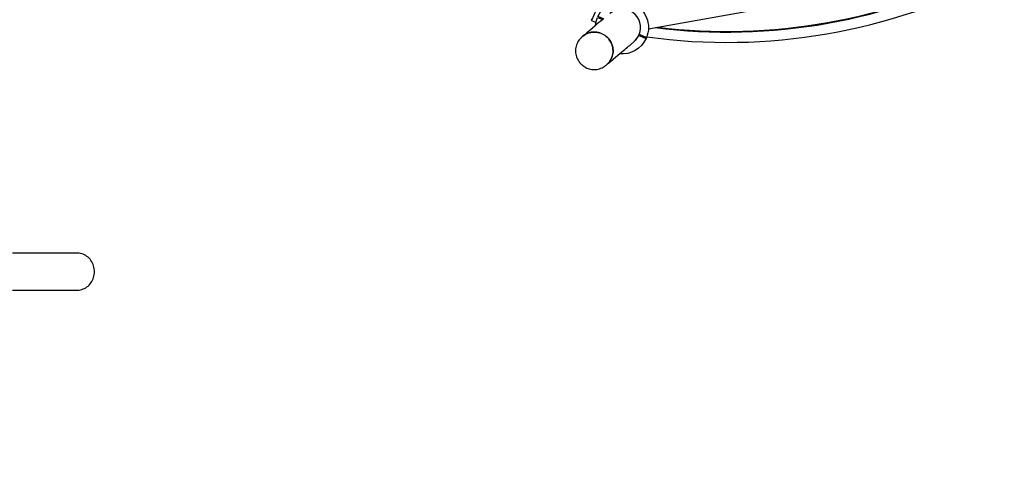
# Model space of a CAD drawing. Units: millimetres. Extents: x 10292 to 24837, y 2566 to 17642.
# Drawn here: x 18733 to 21597, y 4733 to 6058 of the extents above; entities that cross this region are included whole.
import ezdxf

# ---------------------------------------------------------------- set-up
doc = ezdxf.new("R2010")
doc.units = ezdxf.units.MM
doc.header["$PDSIZE"] = -1
doc.layers.add('размер', color=92, linetype='Continuous', lineweight=15)
doc.dimstyles.new('Размер М1.1', dxfattribs={"dimtxt": 300, "dimasz": 200, "dimexe": 1, "dimexo": 1, "dimgap": 50, "dimtad": 1, "dimdec": 0, "dimzin": 0, "dimtxsty": 'Standard', "dimcen": 2.5, "dimazin": 0, "dimtfac": 1, "dimtmove": 0, "dimatfit": 3, "dimfxl": 1, "dimtzin": 0, "dimarcsym": 0})

# ---------------------------------------------------------------- blocks, each defined once
blk = doc.blocks.new('*D15')
at = {"layer": 'Defpoints', "color": 0, "transparency": 16777216}
for p in [(23064.8, 10772.1), (23064.8, 7863.2), (14683.2, 5645.8)]:
    blk.add_point(p, dxfattribs=at)
at = {"layer": 'размер', "color": 0, "lineweight": -2, "transparency": 16777216}
for p, q in [((14683.2, 5646.8), (14683.2, 10773.1)), ((14883.2, 10772.1), (22864.8, 10772.1)), ((23064.8, 7864.2), (23064.8, 10773.1))]:
    blk.add_line(p, q, dxfattribs=at)
at = {"layer": 'размер', "color": 0, "transparency": 16777216}
for points in [[(14883.2, 10805.5), (14883.2, 10738.8), (14683.2, 10772.1)], [(22864.8, 10805.5), (22864.8, 10738.8), (23064.8, 10772.1)]]:
    blk.add_solid(points, dxfattribs=at)
at = {"layer": 'размер', "color": 0, "lineweight": 25, "transparency": 16777216, "insert": (18874, 10972.1), "char_height": 300, "attachment_point": 5}
blk.add_mtext('8400', dxfattribs=at)
blk = doc.blocks.new('*D16')
at = {"layer": 'Defpoints', "color": 0, "transparency": 16777216}
for p in [(21048.2, 8607.4), (11836.5, 4279.1), (17305, 4279.1)]:
    blk.add_point(p, dxfattribs=at)
at = {"layer": 'размер', "color": 0, "lineweight": -2, "transparency": 16777216}
for p, q in [((21047.2, 8607.4), (11835.5, 8607.4)), ((11836.5, 8407.4), (11836.5, 4479.1)), ((17304, 4279.1), (11835.5, 4279.1))]:
    blk.add_line(p, q, dxfattribs=at)
at = {"layer": 'размер', "color": 0, "transparency": 16777216}
for points in [[(11803.2, 8407.4), (11869.8, 8407.4), (11836.5, 8607.4)], [(11803.2, 4479.1), (11869.8, 4479.1), (11836.5, 4279.1)]]:
    blk.add_solid(points, dxfattribs=at)
at = {"layer": 'размер', "color": 0, "lineweight": 25, "transparency": 16777216, "insert": (11636.5, 6443.2), "char_height": 300, "attachment_point": 5, "rotation": 90}
blk.add_mtext('4400', dxfattribs=at)
blk = doc.blocks.new('*D17')
at = {"layer": 'Defpoints', "color": 0, "transparency": 16777216}
for p in [(24833.6, 11646), (24833.6, 8410.9), (12708.5, 5660.1)]:
    blk.add_point(p, dxfattribs=at)
at = {"layer": 'размер', "color": 0, "lineweight": -2, "transparency": 16777216}
for p, q in [((12708.5, 5661.1), (12708.5, 11647)), ((12908.5, 11646), (24633.6, 11646)), ((24833.6, 8411.9), (24833.6, 11647))]:
    blk.add_line(p, q, dxfattribs=at)
at = {"layer": 'размер', "color": 0, "transparency": 16777216}
for points in [[(12908.5, 11679.4), (12908.5, 11612.7), (12708.5, 11646)], [(24633.6, 11679.4), (24633.6, 11612.7), (24833.6, 11646)]]:
    blk.add_solid(points, dxfattribs=at)
at = {"layer": 'размер', "color": 0, "lineweight": 25, "transparency": 16777216, "insert": (18771.1, 11846), "char_height": 300, "attachment_point": 5}
blk.add_mtext('12100', dxfattribs=at)
blk = doc.blocks.new('*D18')
at = {"layer": 'Defpoints', "color": 0, "transparency": 16777216}
for p in [(21073.1, 10056.6), (10689, 2567.3), (16658.8, 2567.3)]:
    blk.add_point(p, dxfattribs=at)
at = {"layer": 'размер', "color": 0, "lineweight": -2, "transparency": 16777216}
for p, q in [((21072.1, 10056.6), (10688, 10056.6)), ((10689, 9856.6), (10689, 2767.3)), ((16657.8, 2567.3), (10688, 2567.3))]:
    blk.add_line(p, q, dxfattribs=at)
at = {"layer": 'размер', "color": 0, "transparency": 16777216}
for points in [[(10655.7, 9856.6), (10722.3, 9856.6), (10689, 10056.6)], [(10655.7, 2767.3), (10722.3, 2767.3), (10689, 2567.3)]]:
    blk.add_solid(points, dxfattribs=at)
at = {"layer": 'размер', "color": 0, "lineweight": 25, "transparency": 16777216, "insert": (10489, 6312), "char_height": 300, "attachment_point": 5, "rotation": 90}
blk.add_mtext('7400', dxfattribs=at)

msp = doc.modelspace()

# ---------------------------------------------------------------- linework, layer by layer
at = {"color": 7, "linetype": 'Continuous', "lineweight": 25}
for p, q in [((20562.2, 6031.7), (21573.9, 6211.9)), ((20396.6, 6056.7), (20398.7, 6061.5)), ((20396.6, 6056.7), (20397.1, 6055.4)), ((20397.1, 6055.4), (20409.8, 6049.8)), ((20539.3, 6035.4), (20539.3, 6035.4))]:
    msp.add_line(p, q, dxfattribs=at)
for points in [[(20431.4, 6060.2), (20418.2, 6066.1), (20415.4, 6067.3, -0.980706), (20556.4, 6005.4), (20555.2, 6002.7)], [(20556.4, 6005.4), (20553.7, 6006.6), (20538.1, 6013.5), (20535.3, 6014.7, 0.787717), (20450, 6075.8)], [(20408.6, 6041.2, -0.078339), (20414.2, 6064.5), (20416.9, 6063.3), (20428.8, 6058.1)], [(20519.8, 5993.4, 0.109637), (20534.1, 6011.9), (20536.9, 6010.7), (20552.5, 6003.9), (20555.2, 6002.7, -0.318274), (20478, 5958.3)]]:
    msp.add_lwpolyline(points, format="xyb", dxfattribs=at)
msp.add_lwpolyline([(20407.1, 6080.7), (20409.2, 6085.5), (20410.5, 6086.1), (20403.8, 6070.7), (20397.1, 6055.4)], dxfattribs=at)
at = {"color": 7, "linetype": 'Continuous', "lineweight": 25, "flags": 128}
for points in [[(20432.4, 6061.1), (20428.3, 6057.6), (20423.6, 6053.7), (20418.4, 6049.3), (20412.6, 6044.5), (20406.1, 6039), (20399.2, 6033.2), (20391.5, 6026.7), (20383.1, 6019.7), (20374, 6012.1), (20371.8, 6010.3), (20375.2, 6012.8), (20378.7, 6015.1), (20382.4, 6017), (20386.2, 6018.7), (20390.2, 6020), (20394.3, 6021), (20398.4, 6021.7), (20402.7, 6022), (20406.9, 6022), (20411.2, 6021.6), (20415.4, 6020.9), (20419.5, 6019.8), (20423.6, 6018.4), (20427.6, 6016.7), (20431.4, 6014.7), (20435, 6012.4), (20438.5, 6009.8), (20441.8, 6007), (20444.8, 6003.9), (20447.6, 6000.5), (20450.2, 5997), (20452.4, 5993.3), (20454.4, 5989.4), (20456, 5985.4), (20457.3, 5981.3), (20458.3, 5977.1), (20459, 5972.8), (20459.3, 5968.5), (20459.2, 5964.3), (20458.9, 5960), (20458.2, 5955.8), (20457.1, 5951.7), (20455.7, 5947.8), (20454.1, 5943.9), (20452.1, 5940.2), (20449.8, 5936.7), (20447.2, 5933.4), (20444.4, 5930.3), (20441.3, 5927.5), (20443.4, 5929.5), (20446.3, 5932.4), (20449, 5935.7), (20451.4, 5939.1), (20453.5, 5942.8), (20455.3, 5946.6), (20456.7, 5950.5), (20457.9, 5954.6), (20458.7, 5958.7), (20459.2, 5963), (20459.3, 5967.2), (20459.1, 5971.5), (20458.5, 5975.8), (20457.7, 5980), (20456.4, 5984.1), (20454.9, 5988.2), (20453, 5992.1), (20450.9, 5995.9), (20448.4, 5999.5), (20445.7, 6002.9), (20442.8, 6006), (20439.5, 6009), (20436.1, 6011.6), (20432.5, 6014), (20428.7, 6016.2), (20424.8, 6018), (20420.8, 6019.4), (20416.6, 6020.6), (20412.4, 6021.4), (20408.2, 6021.9), (20404, 6022), (20399.7, 6021.8), (20395.5, 6021.2), (20391.4, 6020.4), (20387.4, 6019.1), (20383.5, 6017.6), (20379.8, 6015.7), (20376.2, 6013.5), (20372.8, 6011.1), (20371.8, 6010.3), (20368.6, 6007.6), (20368.3, 6007.2)], [(20534.1, 6011.9), (20534.6, 6013), (20535.4, 6014.8)], [(20368.3, 6007.2), (20366.2, 6005.4), (20363.4, 6002.5), (20360.8, 5999.3), (20358.4, 5996), (20356.3, 5992.4), (20354.5, 5988.6), (20353, 5984.7), (20351.8, 5980.7), (20351, 5976.9), (20350.4, 5973.1), (20350.2, 5969.2), (20350.2, 5965.4), (20350.5, 5961.5), (20351.1, 5957.7), (20351.9, 5954), (20353, 5950.3), (20354.3, 5946.8), (20355.8, 5943.4), (20357.5, 5940.3), (20359, 5937.9), (20360.3, 5935.9), (20362, 5933.6), (20363, 5932.4), (20365.9, 5929.3), (20367.1, 5928), (20369.2, 5926.1), (20371.5, 5924.2), (20374.1, 5922.3), (20376.9, 5920.5), (20379.9, 5918.8), (20383.1, 5917.3), (20386.5, 5916), (20390, 5914.8), (20393.6, 5913.9), (20397.3, 5913.3), (20401.1, 5912.9), (20404.9, 5912.8), (20408.7, 5912.9), (20412.6, 5913.4), (20416.4, 5914.1), (20420.1, 5915.1), (20423.8, 5916.4), (20427.5, 5918), (20430.9, 5919.8), (20434.3, 5922), (20437.5, 5924.4), (20437.9, 5924.7)], [(20437.9, 5924.7), (20438.1, 5924.8), (20441.3, 5927.5), (20443.4, 5929.3), (20451.9, 5936.4), (20459.7, 5943), (20466.8, 5949), (20473.4, 5954.5), (20479.4, 5959.5), (20484.9, 5964.1), (20489.6, 5968.1), (20493.8, 5971.6), (20497.7, 5974.9), (20501.1, 5977.8), (20504.2, 5980.4), (20507.7, 5983.3), (20510.6, 5985.7), (20513.1, 5987.8), (20515.1, 5989.5), (20516.7, 5990.8), (20517.9, 5991.9), (20518.9, 5992.6), (20519.5, 5993.2), (20519.8, 5993.4), (20519.8, 5993.4)], [(18712.4, 5271), (18900.2, 5271), (18902.3, 5271), (18906.3, 5271.4), (18910.4, 5272.1), (18914.3, 5273.1), (18918.2, 5274.5), (18922, 5276.2), (18925.6, 5278.2), (18929, 5280.5), (18932.3, 5283.1), (18935.4, 5286), (18938.2, 5289.2), (18940.8, 5292.5), (18943.1, 5296.1), (18945.1, 5299.9), (18946.9, 5303.8), (18948.3, 5307.9), (18949.5, 5312.1), (18950.3, 5316.3), (18950.8, 5320.6), (18951, 5325), (18950.8, 5329.3), (18950.3, 5333.6), (18949.5, 5337.9), (18948.3, 5342.1), (18946.9, 5346.1), (18945.1, 5350.1), (18943.1, 5353.8), (18940.8, 5357.4), (18938.2, 5360.8), (18935.4, 5363.9), (18932.3, 5366.8), (18929, 5369.4), (18925.6, 5371.7), (18922, 5373.8), (18918.2, 5375.5), (18914.3, 5376.8), (18910.4, 5377.9), (18906.3, 5378.6), (18902.3, 5378.9), (18900.2, 5379), (18712.4, 5379)]]:
    msp.add_lwpolyline(points, dxfattribs=at)
at = {"color": 7, "linetype": 'Continuous', "lineweight": 25}
for centre, radius, start, end in [((20791.5, 7687.3), 1665.5, 262.7593, 297.4475), ((20791.5, 7687.3), 1663.5, 262.9813, 297.2256), ((20791.5, 7687.3), 1695.5, 262.0647, 297.5988), ((20485.3, 6035), 54, 319.2478, 337.8279), ((20485.3, 6035), 150, 357.7909, 358.5564)]:
    msp.add_arc(centre, radius, start, end, dxfattribs=at)

# ---------------------------------------------------------------- dimensions: what is measured, and where the dimension line sits
at = {"layer": 'размер', "lineweight": 25}
for base, p1, p2, text, picture, middle in [((24833.6, 11646), (12708.5, 5660.1), (24833.6, 8410.9), '12100', '*D17', (18771.1, 11846)), ((23064.8, 10772.1), (14683.2, 5645.8), (23064.8, 7863.2), '8400', '*D15', (18874, 10972.1))]:
    dim = msp.add_linear_dim(base=base, p1=p1, p2=p2, text=text, dimstyle='Размер М1.1', dxfattribs=at)
    dim.commit()
    dim.dimension.update_dxf_attribs({"geometry": picture, "text_midpoint": middle})
for base, p1, p2, text, picture, middle in [((10689, 2567.3), (21073.1, 10056.6), (16658.8, 2567.3), '7400', '*D18', (10489, 6312)), ((11836.5, 4279.1), (21048.2, 8607.4), (17305, 4279.1), '4400', '*D16', (11636.5, 6443.2))]:
    dim = msp.add_linear_dim(base=base, p1=p1, p2=p2, angle=90, text=text, dimstyle='Размер М1.1', dxfattribs=at)
    dim.commit()
    dim.dimension.update_dxf_attribs({"geometry": picture, "text_midpoint": middle})

doc.saveas('drawing.dxf')
